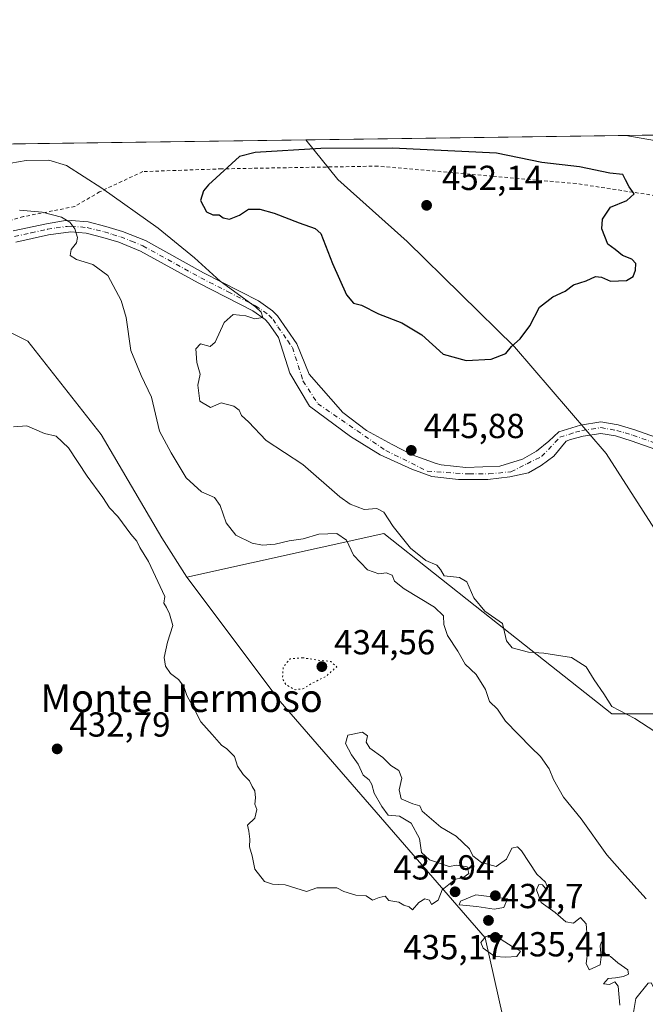
# Model space of a CAD drawing. Units: metres. Extents: x 593521 to 596954, y 4749889 to 4752249.
# Drawn here: x 594342 to 594522, y 4751966 to 4752249 of the extents above; entities that cross this region are included whole.
import ezdxf
from ezdxf.enums import TextEntityAlignment as Align

# ---------------------------------------------------------------- set-up
doc = ezdxf.new("R2010")
doc.units = ezdxf.units.M
doc.header["$MEASUREMENT"] = 0
for name, pattern in [('DGN Style 2', [1.648017, 0.98881, -0.659207]), ('DGN Style 4', [2.638475, 1.318413, -0.659207, 0.001648, -0.659207]), ('DGN Style 5', [1.153612, 0.494405, -0.659207])]:
    doc.linetypes.add(name, pattern=pattern)
for name, color, linetype, lineweight in [('Alambrada', 7, 'DGN Style 2', 0), ('Arbolado forestal CxS', 92, 'Continuous', 0), ('Arcén (en calzada doble)', 91, 'Continuous', 13), ('Comarca CxS', 21, 'Continuous', 0), ('Comunidad Autónoma CxS', 142, 'Continuous', 0), ('Curva de nivel maestra', 30, 'Continuous', 30), ('Curva de nivel normal', 30, 'Continuous', 0), ('Curva de nivel normal depresión', 30, 'DGN Style 5', 0), ('Entidad de ámbito territorial', 7, 'Continuous', 0), ('Entidad de ámbito territorial CxS', 92, 'Continuous', 0), ('Municipio CxS', 4, 'Continuous', 0), ('Núcleo urbano CxS', 7, 'Continuous', 0), ('Pista no pavimentada Cxs', 111, 'Continuous', 0), ('Pista no pavimentada eje', 91, 'DGN Style 4', 0), ('Prado CxS', 92, 'Continuous', 0), ('Provincia CxS', 1, 'Continuous', 0), ('Punto de cota en terreno', 7, 'Continuous', 0), ('Rótulo de punto de cota en terreno', 7, 'Continuous', 0), ('Suelo desnudo CxS', 253, 'Continuous', 0), ('Texto cartográfico', 7, 'Continuous', 0)]:
    doc.layers.add(name, color=color, linetype=linetype, lineweight=lineweight)
doc.styles.add('Style-Arial', font='txt')

# ---------------------------------------------------------------- blocks, each defined once
blk = doc.blocks.new('5PATER')
at = {"layer": 'Suelo desnudo CxS', "linetype": 'Continuous', "lineweight": 0}
h = blk.add_hatch(color=51, dxfattribs=at)
edge = h.paths.add_edge_path()
edge.add_ellipse((0, 0), major_axis=(-0.11, -0.111), ratio=0.999422, start_angle=0, end_angle=360)

msp = doc.modelspace()

# ---------------------------------------------------------------- linework, layer by layer
at = {"layer": 'Alambrada', "color": 7, "linetype": 'DGN Style 2', "lineweight": 0}
msp.add_polyline3d([(594530.0605, 4752197.9076, 463.7024), (594502.2792, 4752202.141, 456.8568), (594478.202, 4752204.2576, 454.0383), (594445.129, 4752207.168, 452.2475), (594400.1498, 4752206.3743, 450.8192), (594377.3956, 4752205.5805, 449.186), (594364.9601, 4752199.7597, 446.8439), (594357.8164, 4752195.5264, 441.5809), (594342.9997, 4752192.6159, 443.3368), (594324.7434, 4752187.0597, 439.7616)], dxfattribs=at)
at = {"layer": 'Arbolado forestal CxS', "color": 92, "linetype": 'Continuous', "lineweight": 0}
msp.add_polyline3d([(594625.9803, 4752074.8401, 442.3335), (594675.7347, 4751991.9017, 439.0371), (594688.8635, 4751931.1543, 439.5941), (594706.7349, 4751879.6077, 437.8227), (594706.2777, 4751873.3235, 437.4091), (594599.4167, 4751902.1611, 440.018), (594599.3869, 4751902.1681, 440.0186), (594598.4729, 4751902.3547, 440.018), (594598.4435, 4751902.3597, 440.0173), (594451.3645, 4751922.9771, 433.9572), (594457.4869, 4751929.6039, 433.9254), (594482.4755, 4751956.1861, 434.3972), (594476.0961, 4751984.8953, 434.522), (594416.9415, 4752052.9287, 435.1331), (594390.0667, 4752088.7595, 434.9046), (594446.8597, 4752101.3793, 443.4531), (594475.5261, 4752078.7217, 444.313), (594512.5897, 4752049.4283, 443.3786), (594541.4455, 4752049.4285, 446.0897), (594565.9289, 4752061.6649, 446.2574), (594588.6629, 4752073.9003, 446.1464), (594607.2837, 4752074.3691, 445.9131)], close=True, dxfattribs=at)
for points in [[(594625.9803, 4752074.8401, 442.3335), (594607.2837, 4752074.3691, 445.9131), (594588.6629, 4752073.9003, 446.1464), (594565.9289, 4752061.6649, 446.2574), (594541.4455, 4752049.4285, 446.0897), (594512.5897, 4752049.4283, 443.3786), (594475.5261, 4752078.7217, 444.313), (594446.8597, 4752101.3793, 443.4531), (594390.0667, 4752088.7595, 434.9046)], [(594390.0667, 4752088.7595, 434.9046), (594416.9415, 4752052.9287, 435.1331), (594476.0961, 4751984.8953, 434.522), (594482.4755, 4751956.1861, 434.3972), (594457.4869, 4751929.6039, 433.9254), (594451.3645, 4751922.9771, 433.9572)]]:
    msp.add_polyline3d(points, dxfattribs=at)
at = {"layer": 'Arcén (en calzada doble)', "color": 91, "linetype": 'Continuous', "lineweight": 13}
msp.add_polyline3d([(594768.2101, 4752080.2201, 439.9678), (594755.3501, 4752093.7301, 439.6917), (594740.9401, 4752107.2701, 440.5488), (594730.0101, 4752117.4801, 441.4192), (594724.4101, 4752122.2501, 441.882), (594700.9101, 4752139.3401, 443.0503), (594683.1701, 4752151.2601, 443.203), (594672.8301, 4752158.1301, 443.7002), (594668.6401, 4752160.8001, 443.8132), (594657.7301, 4752166.7501, 444.2385), (594640.5301, 4752175.5101, 444.8012), (594612.8701, 4752187.9001, 445.6174), (594596.4801, 4752194.7301, 447.4377), (594586.4801, 4752198.2301, 446.4908), (594567.2801, 4752203.7101, 449.0285), (594552.4601, 4752208.1601, 447.9897), (594545.5001, 4752210.0201, 448.3578), (594524.8301, 4752214.5101, 447.0294), (594516.6272, 4752215.9893, 447.6564)], dxfattribs=at)
at = {"layer": 'Comarca CxS', "color": 21, "linetype": 'Continuous', "lineweight": 0, "flags": 128}
msp.add_lwpolyline([(593913.2105, 4749893.7605), (593552.34, 4749888.76), (593533.5031, 4751270.8602), (593520.81, 4752202.18), (594424.3613, 4752214.7098), (594964.5337, 4752222.2006), (596375.0222, 4752241.7603), (596921.61, 4752249.34), (596938.0248, 4751087.6834), (596950.2023, 4750225.892), (596954.3, 4749935.9), (595614.5808, 4749917.3359)], close=True, dxfattribs=at)
at = {"layer": 'Comunidad Autónoma CxS', "color": 142, "linetype": 'Continuous', "lineweight": 0, "flags": 128}
msp.add_lwpolyline([(593913.2105, 4749893.7605), (593552.34, 4749888.76), (593533.5031, 4751270.8602), (593520.81, 4752202.18), (594424.3613, 4752214.7098), (594964.5337, 4752222.2006), (596375.0222, 4752241.7603), (596921.61, 4752249.34), (596938.0248, 4751087.6834), (596950.2023, 4750225.892), (596954.3, 4749935.9), (595614.5808, 4749917.3359)], close=True, dxfattribs=at)
at = {"layer": 'Curva de nivel maestra', "color": 30, "linetype": 'Continuous', "lineweight": 30, "elevation": 450, "flags": 128}
msp.add_lwpolyline([(594405.3, 4752209.9101), (594396.38, 4752201.7401), (594394.89, 4752200.0201), (594394.03, 4752197.2401), (594395.71, 4752194.0101), (594397.6, 4752193.0901), (594399.37, 4752193.1001), (594400.58, 4752192.2501), (594402.34, 4752191.9201), (594405.29, 4752193.0301), (594407.82, 4752194.7801), (594411.12, 4752194.7801), (594415.27, 4752193.5801), (594422.48, 4752190.8001), (594427.03, 4752189.2101), (594428.74, 4752187.7901), (594432.08, 4752179.1501), (594436.09, 4752170.0801), (594438.09, 4752167.7301), (594440.44, 4752167.0801), (594445.36, 4752164.6601), (594452.06, 4752162.0301), (594457.84, 4752158.6001), (594463.92, 4752153.0101), (594470.62, 4752151.1901), (594477.83, 4752151.6001), (594481.99, 4752153.1901), (594483.67, 4752155.1901), (594486.12, 4752157.4401), (594488.95, 4752161.1801), (594491.76, 4752166.5201), (594495.54, 4752169.5101), (594499.13, 4752171.1601), (594501.53, 4752172.9601), (594505.21, 4752174.1301), (594507.87, 4752175.3601), (594509.63, 4752175.2201), (594512.22, 4752174.0601), (594516.75, 4752174.2201), (594518.66, 4752175.3401), (594519.36, 4752177.2101), (594519.47, 4752179.1201), (594518.32, 4752180.3201), (594515.67, 4752181.4101), (594513.51, 4752183.1701), (594511.36, 4752184.6601), (594509.66, 4752189.1301), (594509.86, 4752191.9001), (594512.22, 4752195.3601), (594516.91, 4752197.2601), (594518.97, 4752199.1801), (594517.59, 4752201.1901), (594516.48, 4752203.1901), (594515.76, 4752204.7601), (594511.97, 4752205.1801), (594503.22, 4752206.9901), (594492.35, 4752208.2401), (594479.3, 4752210.9401), (594449.38, 4752212.3001), (594428.74, 4752212.2601), (594409.74, 4752211.1001), (594405.3, 4752209.9101)], dxfattribs=at)
at = {"layer": 'Curva de nivel normal', "color": 30, "linetype": 'Continuous', "lineweight": 0, "flags": 128}
for points, elevation in [([(594529.07, 4752041.59), (594519.17, 4752048.01), (594512.53, 4752051.52), (594510.28, 4752055.19), (594507.45, 4752059.18), (594505.21, 4752062.92), (594500.97, 4752065.6), (594492.93, 4752066.85), (594488.53, 4752067.16), (594483.8, 4752068.44), (594482.16, 4752070.46), (594481.1, 4752075.4), (594475.96, 4752078.94), (594472.82, 4752082.8), (594470.81, 4752087.39), (594468.65, 4752088.71), (594464.21, 4752089.16), (594463.18, 4752090.96), (594462.17, 4752092.18), (594458.93, 4752093.57), (594454.51, 4752097.15), (594449.53, 4752103.36), (594446.84, 4752107.44), (594444.83, 4752108.55), (594441.16, 4752108.26), (594437.12, 4752109.79), (594434.15, 4752111.94), (594423.55, 4752121.19), (594412.97, 4752128.11), (594407.84, 4752133.49), (594405.88, 4752135.35), (594405.18, 4752136.82), (594403.62, 4752138.03), (594399.94, 4752138.96), (594396.94, 4752137.68), (594393.86, 4752139.5), (594393.27, 4752144.07), (594393.97, 4752147.28), (594392.97, 4752150.62), (594392.72, 4752154.58), (594394, 4752155.93), (594396.77, 4752155.21), (594398.3, 4752156.48), (594400.81, 4752162.11), (594403.47, 4752164.38), (594407.14, 4752164.08), (594409.73, 4752163.16), (594412.01, 4752163.54), (594411.54, 4752165.12), (594409.85, 4752166.64), (594399.7, 4752174.01), (594392.28, 4752180.78), (594381.82, 4752189.26), (594365.61, 4752200.82), (594355.43, 4752207.31), (594350.33, 4752208.85), (594343.81, 4752208.82), (594339.33, 4752208.05)], 445), ([(594522.5, 4751996.14), (594516.35, 4752002.92), (594511.16, 4752008.83), (594503.72, 4752019.16), (594498.59, 4752025.43), (594495.71, 4752030.52), (594494.46, 4752033.59), (594492.03, 4752037.12), (594489.28, 4752039.69), (594481.92, 4752047.24), (594479.57, 4752050.74), (594477.34, 4752052.94), (594476.12, 4752056.43), (594473.43, 4752060.74), (594470.25, 4752063.72), (594468.16, 4752067.43), (594465.24, 4752071.96), (594464.17, 4752075.17), (594464.08, 4752077.65), (594461.47, 4752080.11), (594452.73, 4752085.37), (594449.94, 4752087.65), (594449.26, 4752089.36), (594447.55, 4752089.97), (594445.37, 4752089.68), (594442.16, 4752090.84), (594438.14, 4752095.12), (594436.13, 4752099.44), (594433.33, 4752101.3), (594428.14, 4752101.16), (594423.6, 4752099.81), (594419.55, 4752099.2), (594415.55, 4752098.29), (594411.88, 4752097.97), (594408.88, 4752098.57), (594404.19, 4752100.84), (594401.44, 4752104.38), (594399.74, 4752109.42), (594398.11, 4752111.75), (594394.33, 4752113.35), (594389.87, 4752117.42), (594385.54, 4752124.54), (594382.17, 4752130.82), (594379.95, 4752140.59), (594376.91, 4752146.88), (594373.96, 4752154.08), (594372.64, 4752163.52), (594371.21, 4752168.48), (594367.37, 4752175.63), (594362.99, 4752178.82), (594358.29, 4752180.22), (594356.49, 4752181.38), (594356.77, 4752183.19), (594358.32, 4752185.06), (594358.6, 4752186.65), (594357.81, 4752189.06), (594356.4, 4752191.04), (594353.94, 4752192.42), (594348.41, 4752193.94), (594341.86, 4752194.43)], 440), ([(594340.11, 4752132.08), (594343.99, 4752132.32), (594349.04, 4752130.11), (594352.41, 4752129.41), (594356.02, 4752125.99), (594361.38, 4752117.86), (594365.88, 4752111.75), (594367.77, 4752108.76), (594370.24, 4752106.23), (594373.91, 4752101.17), (594375.66, 4752099.17), (594376.5, 4752097.29), (594379.05, 4752093.23), (594383.79, 4752083.19), (594383.44, 4752081.31), (594384.26, 4752080.07), (594385.08, 4752078.18), (594386.01, 4752074.84), (594384.54, 4752070.01), (594383.59, 4752065.64), (594383.96, 4752063.13), (594385.4, 4752061), (594387.68, 4752059.32), (594389.26, 4752057.24), (594390.08, 4752054.72), (594392.33, 4752050.64), (594394.1, 4752047.08), (594397.43, 4752043.4), (594400.05, 4752040.36), (594401.64, 4752039.28), (594403.83, 4752037.14), (594404.72, 4752034.36), (594406.28, 4752031.92), (594408.15, 4752030.12), (594408.87, 4752028.51), (594409.64, 4752027.21), (594409.85, 4752025.23), (594409.66, 4752023.34), (594410.23, 4752021.8), (594409.68, 4752019.34), (594407.62, 4752017.3), (594408, 4752015.61), (594408.29, 4752013.3), (594408.16, 4752011.11), (594408.87, 4752008.45), (594409.67, 4752004.64), (594412.51, 4752001.15), (594414.74, 4752000.34), (594418.38, 4752000.18), (594424.55, 4751998.26), (594427.55, 4751999.27), (594433.31, 4751999.26), (594435.29, 4751998.26), (594438.82, 4751997.12), (594441.75, 4751997.02), (594443.62, 4751995.69), (594445.55, 4751996.51), (594447.22, 4751996.88), (594448.26, 4751995.6), (594451.22, 4751995.19), (594452.62, 4751994.26), (594454.13, 4751993.77), (594455.1, 4751992.97), (594456.98, 4751995.06), (594458.66, 4751996.11), (594460.04, 4751995.68), (594460.64, 4751994.49), (594462.48, 4751995.73), (594463.7, 4751998.66), (594465.55, 4752000.25), (594467.55, 4752001.8), (594469.58, 4752002.14), (594471.34, 4752003.38), (594470.92, 4752005.32), (594467.88, 4752005.8), (594465.69, 4752005.41), (594459.99, 4752007.36), (594457.76, 4752009.42), (594457.16, 4752013.47), (594454.72, 4752017.89), (594451.42, 4752019.92), (594448.08, 4752020.2), (594446.32, 4752022.66), (594444.08, 4752026.54), (594443.44, 4752029.04), (594442.64, 4752030.42), (594440.91, 4752031.75), (594439.5, 4752034.86), (594437.58, 4752037.56), (594435.78, 4752040.9), (594436.52, 4752043.22), (594440.69, 4752044.16), (594442.12, 4752043.09), (594441.78, 4752041.28), (594442.84, 4752039.48), (594446.53, 4752036.84), (594448.83, 4752034.47), (594451.21, 4752033.05), (594452, 4752030.86), (594451.25, 4752027.46), (594451.86, 4752024.92), (594455.2, 4752023.5), (594457.28, 4752022.92), (594457.9, 4752021.37), (594463.28, 4752016.76), (594467.69, 4752014.16), (594471.55, 4752010.51), (594472.49, 4752008.52), (594474.97, 4752006.54), (594479.24, 4752005.44), (594482.16, 4752007.49), (594483.78, 4752010.75), (594485.37, 4752011.05), (594486.54, 4752009.95), (594490.99, 4752003.2), (594493.44, 4752000.92), (594494.04, 4751999.47), (594493.33, 4751999.18), (594492.62, 4752000.14), (594491.57, 4752000.24), (594490.83, 4751998.67), (594492.22, 4751995.1), (594496.25, 4751992.16), (594499.3, 4751989.48), (594501.53, 4751989.09), (594503.55, 4751990.78), (594505.18, 4751988.92), (594505.48, 4751985.05), (594505.68, 4751981.16), (594505.16, 4751977.47), (594506.02, 4751975.65), (594509.24, 4751977.1), (594509.44, 4751979.39), (594509.16, 4751982.62), (594509.55, 4751983.7), (594509.94, 4751982.98), (594509.95, 4751981.36), (594510.68, 4751980.29), (594512.15, 4751979.46), (594514.32, 4751977.63), (594517.16, 4751975.67), (594517.36, 4751974.45), (594515.9, 4751973.73), (594513.64, 4751973.36), (594511.52, 4751973.21), (594510.2, 4751971.61), (594511.84, 4751971.41), (594513.42, 4751972.18), (594514.39, 4751970.91), (594514.89, 4751965.53)], 435), ([(594473.41, 4751997.3), (594468.92, 4751995.42), (594468.54, 4751994.41), (594473.61, 4751993.94), (594478.64, 4751993.12), (594481.42, 4751993.59), (594482.49, 4751996.13), (594473.41, 4751997.3)], 435), ([(594478.31, 4751985.95), (594476.12, 4751985.13), (594474.79, 4751983.56), (594475.44, 4751981.91), (594478.82, 4751979.46), (594481.99, 4751979.27), (594485.18, 4751979.46), (594486.22, 4751980.99), (594483.8, 4751982.41), (594478.31, 4751985.95)], 435), ([(594518.69, 4751962.81), (594519.47, 4751967.37), (594523, 4751971.79), (594523.88, 4751971.94), (594524.68, 4751970.52), (594524.68, 4751967.48), (594525.99, 4751965.5)], 435)]:
    msp.add_lwpolyline(points, dxfattribs=dict(at, elevation=elevation))
at = {"layer": 'Curva de nivel normal depresión', "color": 30, "linetype": 'DGN Style 5', "lineweight": 0, "elevation": 435, "flags": 128}
msp.add_lwpolyline([(594423.55, 4752065.54), (594419.88, 4752065.24), (594417.88, 4752062.9), (594417.66, 4752059.54), (594418.68, 4752057.75), (594421.33, 4752056.33), (594423.55, 4752056.64), (594426.22, 4752058.21), (594430.1, 4752060.15), (594433.31, 4752062.95), (594431.56, 4752064.49), (594427.92, 4752064.84), (594423.55, 4752065.54)], dxfattribs=at)
at = {"layer": 'Entidad de ámbito territorial', "color": 7, "linetype": 'Continuous', "lineweight": 0, "flags": 128}
msp.add_lwpolyline([(594424.3613, 4752214.7098), (594424.377, 4752214.69), (594433.609, 4752203.311), (594453.628, 4752185.411), (594484.548, 4752155.148), (594510.907, 4752124.415), (594542.055, 4752075.866), (594555.076, 4752052.367), (594555.875, 4752050.487), (594569.04, 4752019.489), (594585.512, 4751988.182), (594597.147, 4751964.148), (594606.733, 4751928.008), (594612.353, 4751906.524), (594616.401, 4751894.155), (594618.967, 4751885.115), (594621.85, 4751874.955), (594632.982, 4751831.096), (594644.032, 4751791.427)], dxfattribs=at)
msp.add_lwpolyline([(594424.3613, 4752214.7098), (594424.377, 4752214.69), (594433.609, 4752203.311), (594453.628, 4752185.411), (594484.548, 4752155.148), (594510.907, 4752124.415), (594542.055, 4752075.866), (594555.076, 4752052.367), (594555.875, 4752050.487), (594569.04, 4752019.489), (594585.512, 4751988.182), (594597.147, 4751964.148), (594606.733, 4751928.008), (594612.353, 4751906.524), (594616.401, 4751894.155), (594618.967, 4751885.115), (594621.85, 4751874.955), (594632.982, 4751831.096), (594644.032, 4751791.427)], dxfattribs=at)
at = {"layer": 'Entidad de ámbito territorial CxS', "color": 92, "linetype": 'Continuous', "lineweight": 0, "flags": 128}
for points in [[(594597.147, 4751964.148), (594585.512, 4751988.182), (594569.04, 4752019.489), (594555.875, 4752050.487), (594555.076, 4752052.367), (594542.055, 4752075.866), (594510.907, 4752124.415), (594484.548, 4752155.148), (594453.628, 4752185.411), (594433.609, 4752203.311), (594424.377, 4752214.69), (594424.3613, 4752214.7098), (594964.5337, 4752222.2006)], [(593520.81, 4752202.18), (594424.3613, 4752214.7098), (594424.377, 4752214.69), (594433.609, 4752203.311), (594453.628, 4752185.411), (594484.548, 4752155.148), (594510.907, 4752124.415), (594542.055, 4752075.866), (594555.076, 4752052.367), (594555.875, 4752050.487), (594569.04, 4752019.489), (594585.512, 4751988.182), (594597.147, 4751964.148)]]:
    msp.add_lwpolyline(points, dxfattribs=at)
at = {"layer": 'Municipio CxS', "color": 4, "linetype": 'Continuous', "lineweight": 0, "flags": 128}
msp.add_lwpolyline([(593520.81, 4752202.18), (594424.3613, 4752214.7098), (594964.5337, 4752222.2006)], dxfattribs=at)
at = {"layer": 'Núcleo urbano CxS', "color": 7, "linetype": 'Continuous', "lineweight": 0, "extrusion": (-0.004397, -6.09821e-05, 0.99999), "elevation": -2457.4009, "flags": 128}
msp.add_lwpolyline([(594329.1826, 4752213.3015), (594512.8435, 4752215.8484)], dxfattribs=at)
at = {"layer": 'Núcleo urbano CxS', "color": 7, "linetype": 'Continuous', "lineweight": 0, "extrusion": (-0.01007, -0.000139672, 0.999949), "elevation": -6203.6526, "flags": 128}
msp.add_lwpolyline([(594490.9832, 4752215.1693), (594499.3035, 4752215.2847)], dxfattribs=at)
at = {"layer": 'Núcleo urbano CxS', "color": 7, "linetype": 'Continuous', "lineweight": 0}
for points in [[(594079.1276, 4752209.9224, 433.8601), (594955.7702, 4752222.0792, 429.2166)], [(594329.3001, 4752170.5001, 435.2837), (594331.3427, 4752163.1337, 435.0973), (594344.3035, 4752156.7771, 435.7425), (594365.3621, 4752129.8305, 435.6675), (594382.8461, 4752100.1187, 435.1479), (594390.0667, 4752088.7595, 434.9046)], [(594787.2697, 4752024.0195, 440.2978), (594757.5347, 4752048.4955, 441.4593), (594696.4993, 4752078.0547, 442.8564), (594671.3983, 4752079.0749, 442.8431), (594655.4165, 4752079.7245, 443.0133), (594647.3585, 4752078.3877, 442.5411), (594625.9803, 4752074.8401, 442.3335), (594607.2837, 4752074.3691, 445.9131), (594588.6629, 4752073.9003, 446.1464), (594565.9289, 4752061.6649, 446.2574), (594541.4455, 4752049.4285, 446.0897), (594512.5897, 4752049.4283, 443.3786), (594475.5261, 4752078.7217, 444.313), (594446.8597, 4752101.3793, 443.4531), (594390.0667, 4752088.7595, 434.9046), (594382.8461, 4752100.1187, 435.1479), (594365.3621, 4752129.8305, 435.6675), (594344.3035, 4752156.7771, 435.7425), (594331.3427, 4752163.1337, 435.0973)], [(594625.9803, 4752074.8401, 442.3335), (594607.2837, 4752074.3691, 445.9131), (594588.6629, 4752073.9003, 446.1464), (594565.9289, 4752061.6649, 446.2574), (594541.4455, 4752049.4285, 446.0897), (594512.5897, 4752049.4283, 443.3786), (594475.5261, 4752078.7217, 444.313), (594446.8597, 4752101.3793, 443.4531), (594390.0667, 4752088.7595, 434.9046)]]:
    msp.add_polyline3d(points, dxfattribs=at)
at = {"layer": 'Pista no pavimentada Cxs', "color": 111, "linetype": 'Continuous', "lineweight": 0}
for points in [[(594340.0201, 4752188.5001, 440.4726), (594349.6201, 4752190.5801, 440.5883), (594354.5601, 4752191.3701, 440.2105), (594356.7401, 4752191.5401, 440.4384), (594361.6501, 4752191.0901, 441.095), (594366.7801, 4752189.7801, 442.058), (594371.5901, 4752188.3301, 442.5624), (594378.1401, 4752185.7001, 443.4371), (594394.9001, 4752176.4201, 451.0176), (594410.7801, 4752168.3401, 452.7732), (594414.8201, 4752165.4701, 451.5304), (594416.2201, 4752164.0201, 450.5305), (594421.8201, 4752155.9401, 450.0237), (594425.3782, 4752147.246, 446.261), (594435, 4752136.149, 446.4235), (594441.8791, 4752130.9631, 446.1765), (594449.2875, 4752126.9414, 446.6803), (594455.0025, 4752123.9781, 446.4509), (594461.9118, 4752121.4608, 445.8626), (594463.3634, 4752121.1206, 445.9076), (594470.4542, 4752120.3798, 446.2797), (594480.2967, 4752120.6973, 445.983), (594486.8584, 4752122.7081, 445.9218), (594490.8801, 4752125.0364, 446.0178), (594494.3726, 4752127.8939, 446.1942), (594497.3259, 4752130.5827, 447.3283), (594503.5401, 4752132.5801, 446.9708), (594509.4201, 4752133.5401, 446.8238), (594514.3401, 4752132.6601, 447.0946), (594519.1601, 4752131.2201, 447.8014), (594538.3801, 4752124.4201, 447.1917)], [(594340.0201, 4752188.5001, 440.4726), (594349.6201, 4752190.5801, 440.5883), (594354.5601, 4752191.3701, 440.2105), (594356.7401, 4752191.5401, 440.4384), (594361.6501, 4752191.0901, 441.095), (594366.7801, 4752189.7801, 442.058), (594371.5901, 4752188.3301, 442.5624), (594378.1401, 4752185.7001, 443.4371), (594394.9001, 4752176.4201, 451.0176), (594410.7801, 4752168.3401, 452.7732), (594414.8201, 4752165.4701, 451.5304), (594416.2201, 4752164.0201, 450.5305), (594421.8201, 4752155.9401, 450.0237), (594425.3782, 4752147.246, 446.261), (594435, 4752136.149, 446.4235), (594441.8791, 4752130.9631, 446.1765), (594449.2875, 4752126.9414, 446.6803), (594455.0025, 4752123.9781, 446.4509), (594461.9118, 4752121.4608, 445.8626), (594463.3634, 4752121.1206, 445.9076), (594470.4542, 4752120.3798, 446.2797), (594480.2967, 4752120.6973, 445.983), (594486.8584, 4752122.7081, 445.9218), (594490.8801, 4752125.0364, 446.0178), (594494.3726, 4752127.8939, 446.1942), (594497.3259, 4752130.5827, 447.3283), (594503.5401, 4752132.5801, 446.9708), (594509.4201, 4752133.5401, 446.8238), (594514.3401, 4752132.6601, 447.0946), (594519.1601, 4752131.2201, 447.8014), (594538.3801, 4752124.4201, 447.1917)], [(594537.5801, 4752121.2001, 446.6707), (594518.1401, 4752128.0801, 446.8659), (594513.5701, 4752129.4401, 446.783), (594509.3901, 4752130.1901, 446.7982), (594504.3101, 4752129.3601, 446.8469), (594500.6401, 4752128.4001, 446.6681), (594499.3862, 4752127.9393, 446.5108), (594495.8542, 4752123.6606, 446.2762), (594492.1501, 4752120.9089, 446.128), (594488.5153, 4752118.7957, 446.4362), (594483.1542, 4752117.6281, 446.4401), (594476.8042, 4752116.8873, 445.7617), (594468.3375, 4752116.8873, 445.7658), (594460.7175, 4752117.734, 445.7669), (594454.8967, 4752119.8506, 445.8443), (594445.795, 4752123.9781, 446.1032), (594437.2225, 4752129.2698, 446.1672), (594425.4116, 4752138.0163, 447.1182), (594419.7537, 4752147.5381, 448.0073), (594416.4801, 4752157.8101, 446.8145), (594413.6601, 4752161.9201, 447.3199), (594412.6601, 4752162.9601, 447.3015), (594409.0701, 4752165.5101, 449.3324), (594393.3501, 4752173.5001, 446.8146), (594376.7201, 4752182.7101, 442.4452), (594370.4901, 4752185.2201, 441.8876), (594365.8901, 4752186.6001, 441.2127), (594361.0901, 4752187.8301, 440.6627), (594356.7101, 4752188.2301, 439.9812), (594350.2301, 4752187.3301, 439.5205), (594340.8401, 4752185.3001, 439.3651)], [(594537.5801, 4752121.2001, 446.6707), (594518.1401, 4752128.0801, 446.8659), (594513.5701, 4752129.4401, 446.783), (594509.3901, 4752130.1901, 446.7982), (594504.3101, 4752129.3601, 446.8469), (594500.6401, 4752128.4001, 446.6681), (594499.3862, 4752127.9393, 446.5108), (594495.8542, 4752123.6606, 446.2762), (594492.1501, 4752120.9089, 446.128), (594488.5153, 4752118.7957, 446.4362), (594483.1542, 4752117.6281, 446.4401), (594476.8042, 4752116.8873, 445.7617), (594468.3375, 4752116.8873, 445.7658), (594460.7175, 4752117.734, 445.7669), (594454.8967, 4752119.8506, 445.8443), (594445.795, 4752123.9781, 446.1032), (594437.2225, 4752129.2698, 446.1672), (594425.4116, 4752138.0163, 447.1182), (594419.7537, 4752147.5381, 448.0073), (594416.4801, 4752157.8101, 446.8145), (594413.6601, 4752161.9201, 447.3199), (594412.6601, 4752162.9601, 447.3015), (594409.0701, 4752165.5101, 449.3324), (594393.3501, 4752173.5001, 446.8146), (594376.7201, 4752182.7101, 442.4452), (594370.4901, 4752185.2201, 441.8876), (594365.8901, 4752186.6001, 441.2127), (594361.0901, 4752187.8301, 440.6627), (594356.7101, 4752188.2301, 439.9812), (594350.2301, 4752187.3301, 439.5205), (594340.8401, 4752185.3001, 439.3651)]]:
    msp.add_polyline3d(points, dxfattribs=at)
at = {"layer": 'Pista no pavimentada eje', "color": 91, "linetype": 'DGN Style 4', "lineweight": 0, "extrusion": (0.012885, -0.008866, 0.999878), "elevation": -34025.3129, "flags": 128}
msp.add_lwpolyline([(594372.7278, 4752023.8305), (594392.3279, 4752010.3461)], dxfattribs=at)
at = {"layer": 'Pista no pavimentada eje', "color": 91, "linetype": 'DGN Style 4', "lineweight": 0}
for points in [[(594340.4301, 4752186.9001, 439.5716), (594345.2301, 4752187.9401, 439.7346), (594349.9251, 4752188.9551, 439.9805), (594352.3951, 4752189.3501, 439.7421), (594355.6351, 4752189.8001, 440.0932), (594356.7251, 4752189.8851, 440.2098), (594361.3701, 4752189.4601, 440.8827), (594363.9351, 4752188.8051, 441.2485), (594366.3351, 4752188.1901, 441.4435), (594368.6351, 4752187.5001, 441.513), (594371.0401, 4752186.7751, 441.9399), (594374.1551, 4752185.5201, 442.4625), (594377.4301, 4752184.2051, 442.7298), (594394.1251, 4752174.9601, 448.95), (594401.9851, 4752170.9651, 450.3441), (594409.9251, 4752166.9251, 451.0941), (594413.7401, 4752164.2151, 449.481), (594414.9401, 4752162.9701, 448.6174), (594416.3501, 4752160.9151, 448.2034), (594419.1501, 4752156.8751, 448.1099), (594420.5151, 4752154.9251, 448.6134), (594423.5639, 4752145.3157, 446.8283), (594427.8331, 4752138.7289, 446.5069)], [(594497.6101, 4752129.0501, 446.8066), (594502.0901, 4752130.4901, 446.9184), (594503.9251, 4752130.9701, 446.8831), (594509.4051, 4752131.8651, 446.7106), (594513.9551, 4752131.0501, 446.9046), (594516.3651, 4752130.3301, 447.1554), (594518.6501, 4752129.6501, 447.2798), (594537.9801, 4752122.8101, 446.8497)], [(594447.4301, 4752125.2451, 446.1348), (594459.3679, 4752119.3395, 445.8088), (594471.4329, 4752118.4929, 445.9975), (594477.1479, 4752118.4929, 445.7903), (594483.4979, 4752119.1279, 446.2896), (594488.1547, 4752121.4561, 446.0805), (594492.3879, 4752123.5729, 446.0342), (594497.6101, 4752129.0501, 446.8066)]]:
    msp.add_polyline3d(points, dxfattribs=at)
at = {"layer": 'Prado CxS', "color": 92, "linetype": 'Continuous', "lineweight": 0}
msp.add_polyline3d([(594390.0667, 4752088.7595, 434.9046), (594416.9415, 4752052.9287, 435.1331), (594476.0961, 4751984.8953, 434.522), (594482.4755, 4751956.1861, 434.3972), (594457.4869, 4751929.6039, 433.9254), (594451.3645, 4751922.9771, 433.9572), (594438.7001, 4751924.7525, 433.5273), (594308.7197, 4751944.9957, 432.2298), (594308.7279, 4751945.1383, 432.2023), (594312.1401, 4751951.7101, 431.6429), (594314.1601, 4751990.8101, 431.8015), (594314.5201, 4751995.5101, 431.8469), (594322.131, 4752089.664, 432.3088), (594322.8442, 4752098.4873, 432.3035), (594323.6601, 4752108.5801, 432.4661), (594329.3001, 4752170.5001, 435.2837), (594331.3427, 4752163.1337, 435.0973), (594344.3035, 4752156.7771, 435.7425), (594365.3621, 4752129.8305, 435.6675), (594382.8461, 4752100.1187, 435.1479)], close=True, dxfattribs=at)
for points in [[(594329.3001, 4752170.5001, 435.2837), (594331.3427, 4752163.1337, 435.0973), (594344.3035, 4752156.7771, 435.7425), (594365.3621, 4752129.8305, 435.6675), (594382.8461, 4752100.1187, 435.1479), (594390.0667, 4752088.7595, 434.9046)], [(594390.0667, 4752088.7595, 434.9046), (594416.9415, 4752052.9287, 435.1331), (594476.0961, 4751984.8953, 434.522), (594482.4755, 4751956.1861, 434.3972), (594457.4869, 4751929.6039, 433.9254), (594451.3645, 4751922.9771, 433.9572)]]:
    msp.add_polyline3d(points, dxfattribs=at)
at = {"layer": 'Provincia CxS', "color": 1, "linetype": 'Continuous', "lineweight": 0, "flags": 128}
msp.add_lwpolyline([(593913.2105, 4749893.7605), (593552.34, 4749888.76), (593533.5031, 4751270.8602), (593520.81, 4752202.18), (594424.3613, 4752214.7098), (594964.5337, 4752222.2006), (596375.0222, 4752241.7603), (596921.61, 4752249.34), (596938.0248, 4751087.6834), (596950.2023, 4750225.892), (596954.3, 4749935.9), (595614.5808, 4749917.3359)], close=True, dxfattribs=at)

# ---------------------------------------------------------------- block references
at = {"layer": 'Punto de cota en terreno', "color": 7, "linetype": 'Continuous', "lineweight": 0, "xscale": 10, "yscale": 10, "zscale": 10}
for p in [(594459.18, 4752195.87, 452.14), (594454.77, 4752125.29, 445.88), (594429, 4752063, 434.56), (594352.72, 4752039.3, 432.79), (594467.39, 4751998.14, 434.94), (594479, 4751997, 435.17), (594477.01, 4751989.89, 434.7), (594479, 4751985, 435.41)]:
    msp.add_blockref('5PATER', p, dxfattribs=at)

# ---------------------------------------------------------------- texts
at = {"layer": 'Rótulo de punto de cota en terreno', "color": 7, "linetype": 'Continuous', "lineweight": 0, "style": 'Style-Arial'}
for s, p in [('452,14', (594463.5897, 4752200.2797)), ('445,88', (594458.2978, 4752128.8178)), ('434,56', (594432.5278, 4752066.5278)), ('432,79', (594356.2478, 4752042.8278)), ('434,94', (594449.5672, 4752001.6678)), ('434,7', (594480.5378, 4751993.4178)), ('435,17', (594452.4391, 4751978.6996)), ('435,41', (594483.4097, 4751979.5271))]:
    msp.add_text(s, height=7, dxfattribs=at).set_placement(p)
at = {"layer": 'Texto cartográfico', "color": 7, "linetype": 'Continuous', "lineweight": 0, "style": 'Style-Arial'}
msp.add_text('Monte Hermoso', height=8, dxfattribs=at).set_placement((594388.5826, 4752053.9301), align=Align.MIDDLE_CENTER)

doc.saveas('drawing.dxf')
